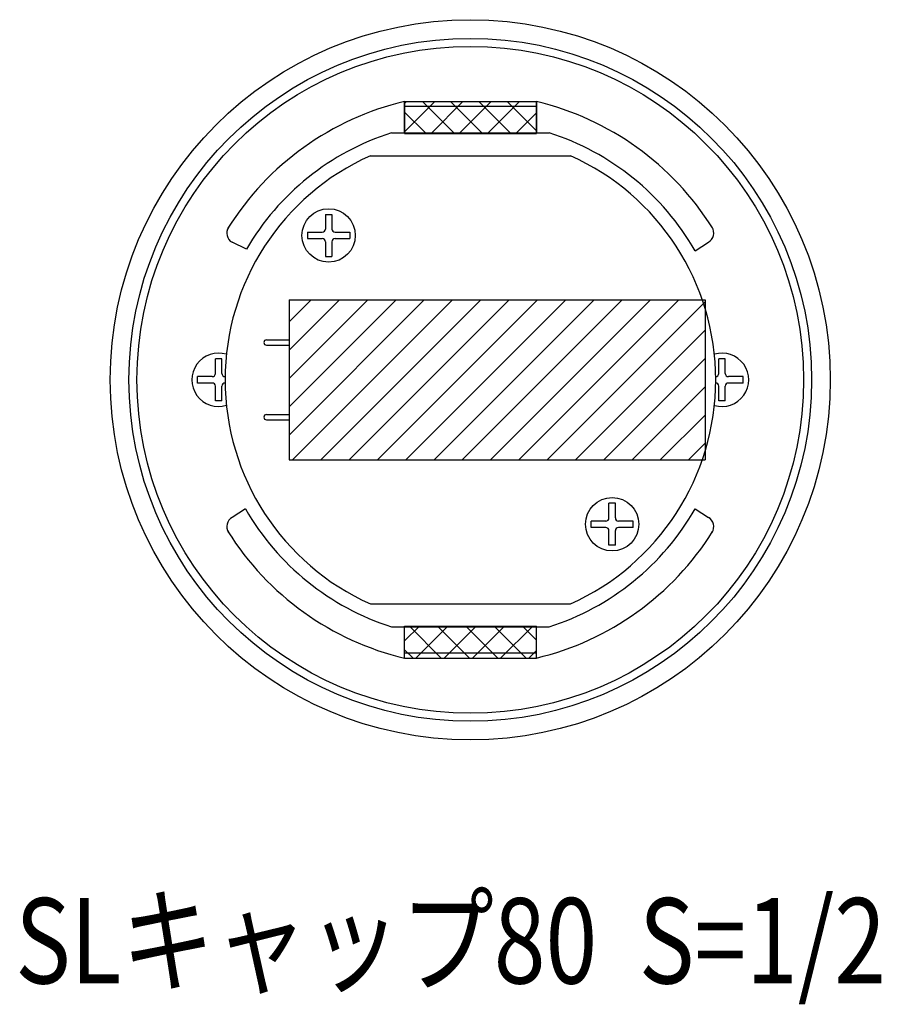
# Model space of a CAD drawing. Extents: x -3 to 3693, y -8 to 2663.
# Drawn here: x 3118 to 3521, y 117 to 578 of the extents above; entities that cross this region are included whole.
import ezdxf

# ---------------------------------------------------------------- set-up
doc = ezdxf.new("R2010")
doc.units = 0
doc.header["$LTSCALE"] = 100
doc.linetypes.add('PHANTOM', pattern=[2.5, 1.25, -0.25, 0.25, -0.25, 0.25, -0.25])
doc.layers.get('0').update_dxf_attribs({"linetype": 'CONTINUOUS'})
for name, color, linetype in [('KASOU', 2, 'PHANTOM'), ('MOJI2', 1, 'CONTINUOUS'), ('SJC', 1, 'CONTINUOUS'), ('SJC2', 7, 'CONTINUOUS')]:
    doc.layers.add(name, color=color, linetype=linetype)
doc.styles.add('EXT08', font='ROMANS.shx', dxfattribs={"width": 0.8, "bigfont": 'EXTFONT.shx'})

# ---------------------------------------------------------------- blocks, each defined once
blk = doc.blocks.new('*X42')
at = {"color": 0}
for p, q in [((3243.81, 383.73), (3307.19, 447.12)), ((3243.81, 396.99), (3293.94, 447.12)), ((3243.81, 410.25), (3280.68, 447.12)), ((3243.81, 423.51), (3267.42, 447.12)), ((3243.81, 436.76), (3254.16, 447.12)), ((3245.45, 372.12), (3320.45, 447.12)), ((3258.71, 372.12), (3333.71, 447.12)), ((3271.97, 372.12), (3346.97, 447.12)), ((3285.23, 372.12), (3360.23, 447.12)), ((3298.49, 372.12), (3373.49, 447.12)), ((3311.74, 372.12), (3386.74, 447.12)), ((3325, 372.12), (3400, 447.12)), ((3338.26, 372.12), (3413.26, 447.12)), ((3351.52, 372.12), (3426.52, 447.12)), ((3364.78, 372.12), (3438.81, 446.15)), ((3378.03, 372.12), (3438.81, 432.89)), ((3391.29, 372.12), (3438.81, 419.63)), ((3404.55, 372.12), (3438.81, 406.37)), ((3417.81, 372.12), (3438.81, 393.12)), ((3431.07, 372.12), (3438.81, 379.86))]:
    blk.add_line(p, q, dxfattribs=at)
blk = doc.blocks.new('*X43')
at = {"color": 0}
for p, q in [((3297.94, 525.89), (3312.07, 540.02)), ((3297.95, 539.16), (3298.82, 540.03)), ((3321.27, 525.01), (3306.26, 540.02)), ((3310.33, 525.02), (3325.31, 540.01)), ((3334.54, 525), (3319.53, 540.01)), ((3323.57, 525.01), (3338.56, 540)), ((3347.81, 524.99), (3332.8, 540)), ((3336.82, 525), (3351.81, 539.98)), ((3359.76, 526.3), (3346.07, 539.99)), ((3359.77, 539.54), (3359.34, 539.98)), ((3308, 525.02), (3297.95, 535.08)), ((3350.06, 524.98), (3359.77, 534.69))]:
    blk.add_line(p, q, dxfattribs=at)
blk = doc.blocks.new('*X44')
at = {"color": 0}
for p, q in [((3297.94, 287.25), (3304.91, 294.21)), ((3315.16, 279.22), (3300.17, 294.21)), ((3303.16, 279.21), (3318.18, 294.22)), ((3328.4, 279.23), (3313.42, 294.22)), ((3316.43, 279.22), (3331.45, 294.24)), ((3341.65, 279.24), (3326.66, 294.23)), ((3329.7, 279.23), (3344.72, 294.25)), ((3354.89, 279.26), (3339.91, 294.24)), ((3342.97, 279.25), (3357.99, 294.26)), ((3359.77, 287.64), (3353.15, 294.25)), ((3301.91, 279.21), (3297.95, 283.17)), ((3356.24, 279.26), (3359.77, 282.79))]:
    blk.add_line(p, q, dxfattribs=at)

msp = doc.modelspace()

# ---------------------------------------------------------------- linework, layer by layer
at = {"layer": 'KASOU'}
for p, q in [((3297.937, 525.033), (3297.951, 540.033)), ((3297.951, 540.033), (3359.774, 539.976)), ((3359.76, 524.976), (3359.774, 539.976)), ((3297.937, 525.033), (3359.76, 524.976)), ((3297.937, 294.204), (3359.76, 294.261)), ((3297.951, 279.204), (3297.937, 294.204)), ((3359.774, 279.261), (3359.774, 294.261)), ((3297.951, 279.204), (3359.774, 279.261))]:
    msp.add_line(p, q, dxfattribs=at)
at = {"layer": 'SJC'}
for p, q in [((3297.951, 540.033), (3297.951, 525.357)), ((3359.774, 539.976), (3359.774, 525.357)), ((3359.774, 537.639), (3297.951, 537.639)), ((3291.774, 525.357), (3365.713, 525.357)), ((3223.774, 470.804), (3217.058, 474.066)), ((3434.163, 470.026), (3440.361, 474.08)), ((3223.391, 349.095), (3217.1, 345.153)), ((3434.181, 349.244), (3440.343, 345.145)), ((3291.774, 293.88), (3365.713, 293.88)), ((3297.951, 279.204), (3297.951, 293.88)), ((3359.774, 279.261), (3359.774, 293.88)), ((3359.774, 281.598), (3297.951, 281.598))]:
    msp.add_line(p, q, dxfattribs=at)
for centre, radius in [((3328.739, 409.619), 168.75), ((3328.743, 409.619), 160), ((3328.739, 409.619), 156.25)]:
    msp.add_circle(centre, radius, dxfattribs=at)
for centre, radius, start, end in [((3328.743, 409.619), 134, 103.28501, 147.96385), ((3328.743, 409.619), 134, 32.12704, 76.61037), ((3328.743, 409.619), 121.5, 107.71469, 149.76235), ((3328.743, 409.619), 121.5, 29.81345, 72.28531), ((3219.581, 478.383), 5, 147.90943, 239.69548), ((3437.873, 478.417), 5, 299.84486, 32.1301), ((3328.743, 409.619), 121.5, 209.87677, 252.28531), ((3328.743, 409.619), 121.5, 287.71469, 330.20399), ((3219.592, 340.818), 5, 119.88851, 212.00492), ((3437.871, 340.799), 5, 327.96415, 60.37406), ((3328.743, 409.619), 134, 212.00391, 256.71499), ((3328.743, 409.619), 134, 283.38963, 327.9348)]:
    msp.add_arc(centre, radius, start, end, dxfattribs=at)
at = {"layer": 'SJC2'}
for p, q in [((3281.891, 514.619), (3375.699, 514.619)), ((3260.84, 487.163), (3260.84, 480.276)), ((3260.84, 487.163), (3263.84, 487.163)), ((3263.84, 487.163), (3263.84, 480.276)), ((3252.453, 478.776), (3259.34, 478.776)), ((3252.453, 478.776), (3252.453, 475.776)), ((3252.453, 475.776), (3259.34, 475.776)), ((3265.34, 478.776), (3272.226, 478.776)), ((3265.34, 475.776), (3272.226, 475.776)), ((3272.226, 478.776), (3272.226, 475.776)), ((3260.84, 474.276), (3260.84, 467.389)), ((3263.84, 474.276), (3263.84, 467.389)), ((3260.84, 467.389), (3263.84, 467.389)), ((3243.807, 447.119), (3438.807, 447.119)), ((3243.807, 447.119), (3243.807, 372.119)), ((3438.807, 447.119), (3438.807, 372.119)), ((3233.2, 428.369), (3243.807, 428.369)), ((3233.2, 425.869), (3243.807, 425.869)), ((3209.239, 412.619), (3209.24, 419.506)), ((3212.24, 419.505), (3209.24, 419.506)), ((3212.239, 412.618), (3212.24, 419.505)), ((3445.239, 412.619), (3445.24, 419.506)), ((3448.24, 419.505), (3445.24, 419.506)), ((3448.239, 412.618), (3448.24, 419.505)), ((3207.739, 411.119), (3200.852, 411.12)), ((3200.852, 408.12), (3200.852, 411.12)), ((3456.626, 411.117), (3449.739, 411.118)), ((3456.625, 408.117), (3456.626, 411.117)), ((3207.738, 408.119), (3200.852, 408.12)), ((3209.237, 399.732), (3209.238, 406.619)), ((3212.237, 399.731), (3212.238, 406.618)), ((3445.237, 399.732), (3445.238, 406.619)), ((3448.237, 399.731), (3448.238, 406.618)), ((3456.625, 408.117), (3449.738, 408.118)), ((3212.237, 399.731), (3209.237, 399.732)), ((3448.237, 399.731), (3445.237, 399.732)), ((3233.2, 393.369), (3243.807, 393.369)), ((3233.2, 390.869), (3243.807, 390.869)), ((3243.807, 372.119), (3438.807, 372.119)), ((3393.74, 344.951), (3393.741, 351.838)), ((3396.741, 351.838), (3393.741, 351.838)), ((3396.74, 344.951), (3396.741, 351.838)), ((3392.24, 343.452), (3385.353, 343.453)), ((3385.353, 340.453), (3385.353, 343.453)), ((3405.127, 343.45), (3398.24, 343.451)), ((3405.127, 340.45), (3405.127, 343.45)), ((3392.24, 340.452), (3385.353, 340.453)), ((3393.738, 332.065), (3393.739, 338.951)), ((3396.738, 332.064), (3396.739, 338.951)), ((3405.127, 340.45), (3398.24, 340.451)), ((3396.738, 332.064), (3393.738, 332.065)), ((3281.891, 304.619), (3375.699, 304.619))]:
    msp.add_line(p, q, dxfattribs=at)
for centre in [(3262.34, 477.276), (3395.24, 341.951)]:
    msp.add_circle(centre, 12.5, dxfattribs=at)
for centre, radius, start, end in [((3328.795, 409.619), 115, 114.07061, 245.92939), ((3328.795, 409.619), 115, 294.07061, 65.92939), ((3259.34, 480.276), 1.5, 270, 0), ((3265.34, 480.276), 1.5, 180, 270), ((3259.34, 474.276), 1.5, 0, 90), ((3265.34, 474.276), 1.5, 90, 180), ((3233.2, 427.119), 1.25, 90, 270), ((3210.739, 409.619), 12.5, 72.88667, 287.11333), ((3446.739, 409.619), 12.5, 253.40732, 106.59268), ((3207.739, 412.619), 1.5, 269.99159, 359.99159), ((3213.739, 412.618), 1.5, 179.99159, 269.99159), ((3443.739, 412.619), 1.5, 269.99159, 359.99159), ((3449.739, 412.618), 1.5, 179.99159, 269.99159), ((3207.738, 406.619), 1.5, 359.99159, 89.99159), ((3213.738, 406.618), 1.5, 89.99159, 179.99159), ((3443.738, 406.619), 1.5, 359.99159, 89.99159), ((3449.738, 406.618), 1.5, 89.99159, 179.99159), ((3233.2, 392.119), 1.25, 90, 270), ((3392.24, 344.952), 1.5, 269.99159, 359.99159), ((3398.24, 344.951), 1.5, 179.99159, 269.99159), ((3392.239, 338.952), 1.5, 359.99159, 89.99159), ((3398.239, 338.951), 1.5, 89.99159, 179.99159)]:
    msp.add_arc(centre, radius, start, end, dxfattribs=at)

# ---------------------------------------------------------------- block references
at = {"layer": 'KASOU', "linetype": 'CONTINUOUS'}
for name in ['*X43', '*X44']:
    msp.add_blockref(name, (0, 0), dxfattribs=at)
at = {"layer": 'SJC2', "linetype": 'CONTINUOUS'}
msp.add_blockref('*X42', (0, 0), dxfattribs=at)

# ---------------------------------------------------------------- texts
at = {"layer": 'MOJI2', "style": 'EXT08', "width": 0.8}
msp.add_text('%%USLキャップ80  S=1/2', height=40, dxfattribs=at).set_placement((3115.414, 126.764))

doc.saveas('drawing.dxf')
